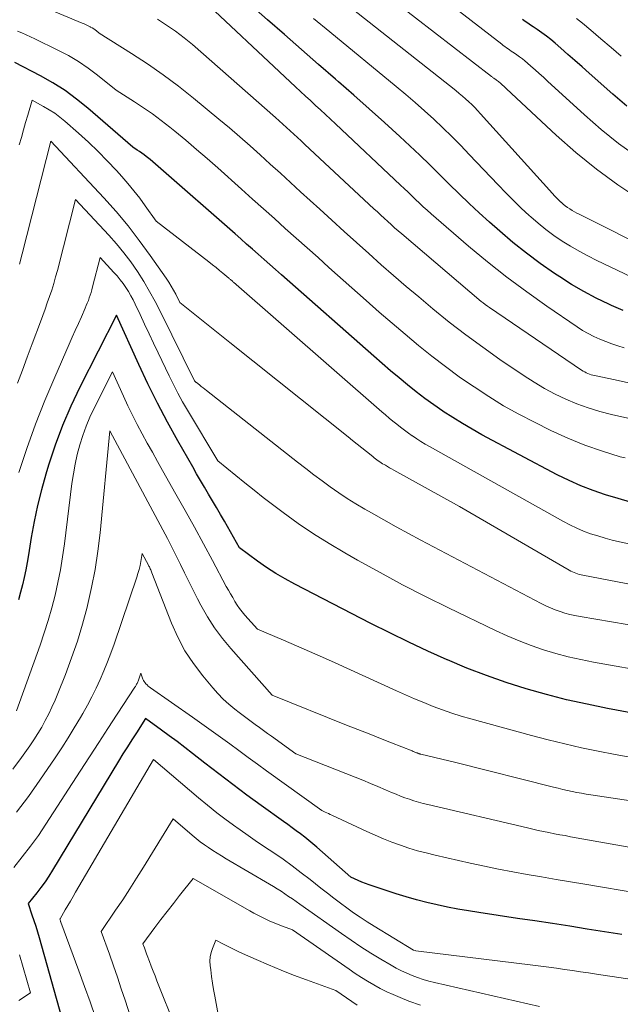
# Model space of a CAD drawing. Units: feet. Extents: x 1191672 to 1199172, y 7083870 to 7089450.
# Drawn here: x 1192392 to 1192450, y 7087117 to 7087212 of the extents above; entities that cross this region are included whole.
import ezdxf

# ---------------------------------------------------------------- set-up
doc = ezdxf.new("R2010")
doc.units = ezdxf.units.FT
doc.header["$MEASUREMENT"] = 0
doc.layers.add('Level 44', color=7, linetype='Continuous', lineweight=0)
doc.layers.add('Level 45', color=7, linetype='Continuous', lineweight=0)

msp = doc.modelspace()

# ---------------------------------------------------------------- linework, layer by layer
at = {"layer": 'Level 44', "color": 32, "linetype": 'Continuous', "lineweight": 30, "flags": 128}
for points, elevation in [([(1192449.9, 7087183.97), (1192448.78, 7087184.45), (1192448.54, 7087184.56), (1192447.33, 7087185.15), (1192446.13, 7087185.77), (1192444.97, 7087186.45), (1192443.83, 7087187.17), (1192443.32, 7087187.51), (1192441.96, 7087188.46), (1192440.63, 7087189.44), (1192439.34, 7087190.47), (1192438.08, 7087191.55), (1192437.07, 7087192.44), (1192436.09, 7087193.32), (1192435.12, 7087194.22), (1192434.16, 7087195.14), (1192433.23, 7087196.07), (1192432.29, 7087197.01), (1192431.35, 7087197.93), (1192430.39, 7087198.85), (1192429.43, 7087199.75), (1192428.47, 7087200.64), (1192427.02, 7087201.97), (1192425.55, 7087203.3), (1192424.07, 7087204.6), (1192422.59, 7087205.9), (1192422.3, 7087206.15), (1192420.67, 7087207.56), (1192419.04, 7087208.98), (1192417.41, 7087210.41), (1192415.79, 7087211.84), (1192411.97, 7087215.22)], 2220), ([(1192450.25, 7087203.56), (1192448.91, 7087204.7), (1192446.64, 7087206.73), (1192445.97, 7087207.33), (1192445.29, 7087207.93), (1192444.61, 7087208.52), (1192443.93, 7087209.11), (1192443.38, 7087209.59), (1192442.96, 7087209.93), (1192442.54, 7087210.27), (1192442.1, 7087210.59), (1192441.66, 7087210.9), (1192441.28, 7087211.15), (1192441.03, 7087211.33), (1192440.77, 7087211.51), (1192440.51, 7087211.68), (1192440.25, 7087211.86)], 2230), ([(1192450.63, 7087165.57), (1192449.42, 7087165.92), (1192448.22, 7087166.28), (1192447.03, 7087166.69), (1192445.86, 7087167.14), (1192444.72, 7087167.65), (1192443.59, 7087168.21), (1192436.36, 7087172.04), (1192435.41, 7087172.56), (1192434.48, 7087173.11), (1192433.56, 7087173.68), (1192432.65, 7087174.27), (1192432.61, 7087174.3), (1192431.74, 7087174.9), (1192430.89, 7087175.52), (1192430.05, 7087176.17), (1192429.22, 7087176.83), (1192428.41, 7087177.5), (1192427.6, 7087178.18), (1192426.8, 7087178.87), (1192426, 7087179.56), (1192417.12, 7087187.39), (1192416.56, 7087187.88), (1192416, 7087188.37), (1192415.45, 7087188.86), (1192414.89, 7087189.35), (1192414.34, 7087189.84), (1192413.78, 7087190.33), (1192413.22, 7087190.82), (1192412.67, 7087191.3), (1192405.28, 7087197.77), (1192405.03, 7087197.99), (1192404.77, 7087198.21), (1192404.51, 7087198.43), (1192404.25, 7087198.64), (1192404.13, 7087198.74), (1192403.93, 7087198.9), (1192403.72, 7087199.05), (1192403.51, 7087199.2), (1192403.29, 7087199.34), (1192402.85, 7087199.62), (1192398.53, 7087203.36), (1192397.45, 7087204.23), (1192396.35, 7087205.04), (1192395.18, 7087205.78), (1192393.99, 7087206.46), (1192391.54, 7087207.75)], 2210), ([(1192452.04, 7087145.1), (1192448.42, 7087145.79), (1192446.45, 7087146.19), (1192444.49, 7087146.63), (1192442.54, 7087147.14), (1192440.61, 7087147.68), (1192438.69, 7087148.28), (1192436.79, 7087148.94), (1192434.92, 7087149.66), (1192433.07, 7087150.44), (1192433.03, 7087150.46), (1192431.18, 7087151.29), (1192429.34, 7087152.15), (1192427.51, 7087153.04), (1192425.7, 7087153.95), (1192418.42, 7087157.7), (1192417.49, 7087158.21), (1192416.57, 7087158.74), (1192415.69, 7087159.32), (1192414.82, 7087159.92), (1192413.11, 7087161.18), (1192411.65, 7087163.75), (1192411.27, 7087164.4), (1192410.9, 7087165.05), (1192410.51, 7087165.7), (1192410.13, 7087166.35), (1192409.74, 7087167), (1192409.36, 7087167.65), (1192408.98, 7087168.3), (1192408.61, 7087168.96), (1192407.18, 7087171.45), (1192406.18, 7087173.26), (1192405.22, 7087175.07), (1192404.3, 7087176.92), (1192403.43, 7087178.78), (1192401.28, 7087183.5), (1192397.78, 7087176.59), (1192396.92, 7087174.77), (1192396.12, 7087172.92), (1192395.42, 7087171.04), (1192394.78, 7087169.13), (1192394.51, 7087168.27), (1192394.09, 7087166.76), (1192393.7, 7087165.24), (1192393.38, 7087163.71), (1192393.11, 7087162.17), (1192392.85, 7087160.52), (1192392.73, 7087159.79), (1192392.59, 7087159.07), (1192392.44, 7087158.36), (1192392.27, 7087157.64), (1192392.09, 7087156.93), (1192391.9, 7087156.22)], 2200), ([(1192449.8, 7087124.12), (1192448.12, 7087124.37), (1192446.45, 7087124.63), (1192444.79, 7087124.9), (1192443.12, 7087125.16), (1192441.44, 7087125.41), (1192439.77, 7087125.66), (1192436.07, 7087126.21), (1192435.06, 7087126.37), (1192434.05, 7087126.54), (1192433.05, 7087126.73), (1192432.05, 7087126.94), (1192431.06, 7087127.18), (1192430.07, 7087127.43), (1192429.09, 7087127.71), (1192428.12, 7087128.02), (1192425.91, 7087128.74), (1192425.55, 7087128.87), (1192425.19, 7087129), (1192424.84, 7087129.14), (1192424.48, 7087129.29), (1192423.78, 7087129.6), (1192420.52, 7087132.49), (1192420.14, 7087132.82), (1192419.75, 7087133.14), (1192419.35, 7087133.45), (1192418.95, 7087133.75), (1192418.54, 7087134.05), (1192418.14, 7087134.35), (1192417.73, 7087134.65), (1192417.32, 7087134.94), (1192415.16, 7087136.49), (1192413.79, 7087137.48), (1192412.44, 7087138.48), (1192411.1, 7087139.51), (1192409.77, 7087140.54), (1192408.59, 7087141.47), (1192407.85, 7087142.05), (1192407.11, 7087142.61), (1192406.36, 7087143.17), (1192405.6, 7087143.72), (1192404.08, 7087144.81), (1192403.2, 7087143.46), (1192402.77, 7087142.79), (1192402.34, 7087142.11), (1192401.91, 7087141.43), (1192401.49, 7087140.74), (1192395.16, 7087130.28), (1192394.8, 7087129.72), (1192394.43, 7087129.17), (1192394.04, 7087128.63), (1192393.63, 7087128.11), (1192392.8, 7087127.07), (1192393.18, 7087125.99), (1192393.37, 7087125.45), (1192393.55, 7087124.91), (1192393.71, 7087124.36), (1192393.87, 7087123.81), (1192396, 7087116.18)], 2190)]:
    msp.add_lwpolyline(points, dxfattribs=dict(at, elevation=elevation))
at = {"layer": 'Level 45', "color": 32, "linetype": 'Continuous', "lineweight": 0, "flags": 128}
for points, elevation in [([(1192451.23, 7087198.73), (1192449.48, 7087199.98), (1192447.81, 7087201.32), (1192446.19, 7087202.73), (1192442.66, 7087205.96), (1192442.26, 7087206.33), (1192441.86, 7087206.69), (1192441.46, 7087207.04), (1192441.06, 7087207.4), (1192440.74, 7087207.68), (1192440.49, 7087207.89), (1192440.24, 7087208.09), (1192439.98, 7087208.29), (1192439.71, 7087208.47), (1192439.49, 7087208.63), (1192439.33, 7087208.73), (1192439.18, 7087208.84), (1192439.02, 7087208.95), (1192438.87, 7087209.05), (1192438.72, 7087209.16), (1192438.56, 7087209.27), (1192438.41, 7087209.38), (1192438.26, 7087209.49), (1192420.19, 7087223.46)], 2228), ([(1192453, 7087189.52), (1192445.69, 7087193.18), (1192445.46, 7087193.3), (1192445.23, 7087193.43), (1192445.01, 7087193.56), (1192444.79, 7087193.69), (1192444.57, 7087193.84), (1192444.36, 7087193.99), (1192444.16, 7087194.15), (1192443.97, 7087194.33), (1192443.93, 7087194.36), (1192443.72, 7087194.56), (1192443.52, 7087194.76), (1192443.32, 7087194.96), (1192443.13, 7087195.17), (1192436.23, 7087202.83), (1192435.95, 7087203.13), (1192435.67, 7087203.42), (1192435.38, 7087203.7), (1192435.09, 7087203.98), (1192434.78, 7087204.26), (1192434.48, 7087204.52), (1192434.17, 7087204.78), (1192433.85, 7087205.04), (1192420.11, 7087215.93)], 2224), ([(1192450.01, 7087180.39), (1192449.41, 7087180.56), (1192448.82, 7087180.75), (1192448.24, 7087180.97), (1192447.66, 7087181.2), (1192447.1, 7087181.46), (1192446.55, 7087181.74), (1192446.02, 7087182.05), (1192445.49, 7087182.38), (1192442.59, 7087184.36), (1192440.66, 7087185.73), (1192438.75, 7087187.15), (1192436.9, 7087188.62), (1192435.07, 7087190.14), (1192431.49, 7087193.24), (1192431.11, 7087193.57), (1192430.73, 7087193.91), (1192430.36, 7087194.25), (1192430, 7087194.6), (1192429.64, 7087194.95), (1192429.27, 7087195.3), (1192428.91, 7087195.64), (1192428.54, 7087195.99), (1192422.3, 7087201.85), (1192421.82, 7087202.3), (1192421.34, 7087202.75), (1192420.86, 7087203.19), (1192420.38, 7087203.63), (1192419.9, 7087204.08), (1192419.42, 7087204.52), (1192418.95, 7087204.97), (1192418.47, 7087205.41), (1192408.64, 7087214.65)], 2218), ([(1192451.5, 7087194.61), (1192449.39, 7087196.02), (1192447.34, 7087197.5), (1192445.38, 7087199.1), (1192443.47, 7087200.78), (1192438.73, 7087205.21), (1192438.6, 7087205.34), (1192438.47, 7087205.46), (1192438.34, 7087205.58), (1192438.21, 7087205.69), (1192438.1, 7087205.79), (1192438.02, 7087205.86), (1192437.94, 7087205.92), (1192437.85, 7087205.99), (1192437.77, 7087206.05), (1192437.69, 7087206.1), (1192437.64, 7087206.14), (1192437.59, 7087206.17), (1192437.54, 7087206.21), (1192437.49, 7087206.24), (1192437.43, 7087206.28), (1192437.38, 7087206.31), (1192437.33, 7087206.35), (1192437.29, 7087206.39), (1192426.34, 7087214.86)], 2226), ([(1192454.65, 7087172.67), (1192448.78, 7087173.99), (1192447.66, 7087174.28), (1192446.56, 7087174.61), (1192445.48, 7087175), (1192444.42, 7087175.44), (1192443.38, 7087175.94), (1192442.36, 7087176.48), (1192441.37, 7087177.07), (1192440.4, 7087177.69), (1192438.09, 7087179.27), (1192436.44, 7087180.43), (1192434.81, 7087181.62), (1192433.22, 7087182.85), (1192431.65, 7087184.12), (1192430.29, 7087185.25), (1192429.08, 7087186.27), (1192427.87, 7087187.3), (1192426.68, 7087188.35), (1192425.49, 7087189.41), (1192424.32, 7087190.48), (1192423.14, 7087191.54), (1192421.96, 7087192.61), (1192420.79, 7087193.68), (1192418.96, 7087195.35), (1192417.99, 7087196.23), (1192417.02, 7087197.11), (1192416.05, 7087197.99), (1192415.08, 7087198.87), (1192414.11, 7087199.75), (1192413.12, 7087200.61), (1192412.13, 7087201.47), (1192411.12, 7087202.31), (1192408.68, 7087204.32), (1192407.24, 7087205.46), (1192405.78, 7087206.56), (1192404.27, 7087207.6), (1192402.74, 7087208.61), (1192399.64, 7087210.56), (1192399.38, 7087210.77), (1192399.24, 7087210.87), (1192399.1, 7087210.97), (1192398.96, 7087211.06), (1192398.81, 7087211.14), (1192398.75, 7087211.17), (1192398.57, 7087211.26), (1192398.38, 7087211.35), (1192398.19, 7087211.44), (1192398.01, 7087211.52), (1192394.47, 7087212.99)], 2214), ([(1192455.73, 7087175.84), (1192449.16, 7087177.31), (1192447.17, 7087177.71), (1192447.01, 7087177.75), (1192446.84, 7087177.79), (1192446.68, 7087177.85), (1192446.52, 7087177.91), (1192446.37, 7087177.98), (1192446.22, 7087178.06), (1192446.07, 7087178.14), (1192445.93, 7087178.23), (1192437.08, 7087184.23), (1192436.88, 7087184.38), (1192436.68, 7087184.52), (1192436.48, 7087184.68), (1192436.29, 7087184.83), (1192428.67, 7087191.3), (1192428.32, 7087191.6), (1192427.98, 7087191.89), (1192427.65, 7087192.19), (1192427.32, 7087192.5), (1192426.99, 7087192.8), (1192426.66, 7087193.11), (1192426.33, 7087193.41), (1192426, 7087193.72), (1192419.36, 7087199.89), (1192419.01, 7087200.22), (1192418.66, 7087200.54), (1192418.31, 7087200.86), (1192417.96, 7087201.19), (1192417.61, 7087201.51), (1192417.26, 7087201.83), (1192416.9, 7087202.15), (1192416.55, 7087202.46), (1192408.58, 7087209.46), (1192407.78, 7087210.12), (1192406.95, 7087210.75), (1192406.1, 7087211.33), (1192405.21, 7087211.88)], 2216), ([(1192452.03, 7087186.53), (1192447.37, 7087188.76), (1192446.52, 7087189.19), (1192445.68, 7087189.64), (1192444.86, 7087190.12), (1192444.05, 7087190.62), (1192443.27, 7087191.16), (1192442.5, 7087191.72), (1192441.76, 7087192.32), (1192441.04, 7087192.94), (1192440.9, 7087193.07), (1192440.13, 7087193.78), (1192439.38, 7087194.5), (1192438.64, 7087195.24), (1192437.91, 7087196), (1192435.15, 7087198.92), (1192434.32, 7087199.79), (1192433.48, 7087200.64), (1192432.61, 7087201.47), (1192431.74, 7087202.3), (1192430.85, 7087203.1), (1192429.96, 7087203.9), (1192429.05, 7087204.68), (1192428.13, 7087205.45), (1192421.76, 7087210.68), (1192420.21, 7087211.96)], 2222), ([(1192449.72, 7087208.35), (1192448.75, 7087209.18), (1192447.78, 7087210.01), (1192446.81, 7087210.83), (1192446.02, 7087211.5), (1192445.44, 7087211.97)], 2232), ([(1192450.09, 7087169.81), (1192449.63, 7087169.93), (1192447.93, 7087170.45), (1192446.24, 7087171.04), (1192444.59, 7087171.72), (1192442.97, 7087172.46), (1192441.41, 7087173.23), (1192439.91, 7087174.01), (1192438.44, 7087174.82), (1192437.01, 7087175.7), (1192435.6, 7087176.62), (1192435.54, 7087176.66), (1192434.19, 7087177.6), (1192432.85, 7087178.57), (1192431.55, 7087179.58), (1192430.26, 7087180.61), (1192429, 7087181.67), (1192427.74, 7087182.73), (1192426.49, 7087183.81), (1192425.26, 7087184.9), (1192421.68, 7087188.09), (1192420.63, 7087189.03), (1192419.59, 7087189.96), (1192418.54, 7087190.9), (1192417.49, 7087191.83), (1192416.44, 7087192.77), (1192415.39, 7087193.71), (1192414.35, 7087194.64), (1192413.3, 7087195.58), (1192411, 7087197.63), (1192409.99, 7087198.52), (1192408.96, 7087199.41), (1192407.93, 7087200.28), (1192406.89, 7087201.15), (1192406.41, 7087201.53), (1192405.59, 7087202.18), (1192404.75, 7087202.81), (1192403.89, 7087203.4), (1192403.02, 7087203.97), (1192401.25, 7087205.09), (1192399.48, 7087206.52), (1192398.57, 7087207.2), (1192397.64, 7087207.83), (1192396.67, 7087208.41), (1192395.67, 7087208.93), (1192393.46, 7087210.01), (1192393.05, 7087210.2), (1192392.63, 7087210.39), (1192392.21, 7087210.57), (1192391.78, 7087210.75)], 2212), ([(1192458.82, 7087159.84), (1192449.56, 7087161.78), (1192448.86, 7087161.94), (1192448.17, 7087162.12), (1192447.48, 7087162.33), (1192446.79, 7087162.55), (1192446.12, 7087162.8), (1192445.46, 7087163.08), (1192444.81, 7087163.39), (1192444.18, 7087163.72), (1192431.34, 7087170.91), (1192430.92, 7087171.15), (1192430.51, 7087171.4), (1192430.11, 7087171.66), (1192429.71, 7087171.92), (1192429.68, 7087171.93), (1192429.3, 7087172.2), (1192428.92, 7087172.47), (1192428.55, 7087172.76), (1192428.19, 7087173.05), (1192427.82, 7087173.35), (1192427.47, 7087173.64), (1192427.11, 7087173.95), (1192426.76, 7087174.25), (1192412.52, 7087186.66), (1192412.46, 7087186.71), (1192412.41, 7087186.76), (1192412.35, 7087186.82), (1192412.29, 7087186.87), (1192412.23, 7087186.92), (1192412.17, 7087186.97), (1192412.12, 7087187.01), (1192412.06, 7087187.06), (1192411.51, 7087187.52), (1192411.17, 7087187.8), (1192410.84, 7087188.07), (1192410.5, 7087188.34), (1192410.15, 7087188.61), (1192405.09, 7087192.53), (1192404.05, 7087194), (1192403.52, 7087194.73), (1192402.97, 7087195.44), (1192402.39, 7087196.13), (1192401.8, 7087196.81), (1192401.29, 7087197.37), (1192400.41, 7087198.3), (1192399.52, 7087199.21), (1192398.59, 7087200.09), (1192397.65, 7087200.95), (1192396.34, 7087202.1), (1192395.86, 7087202.5), (1192395.36, 7087202.87), (1192394.84, 7087203.21), (1192394.3, 7087203.53), (1192393.21, 7087204.13), (1192392.78, 7087202.7), (1192392.57, 7087201.99), (1192392.36, 7087201.28), (1192392.16, 7087200.56), (1192391.96, 7087199.84)], 2208), ([(1192462.16, 7087155.46), (1192446.04, 7087158.56), (1192445.87, 7087158.6), (1192445.7, 7087158.64), (1192445.53, 7087158.7), (1192445.37, 7087158.75), (1192445.2, 7087158.82), (1192445.04, 7087158.89), (1192444.89, 7087158.97), (1192444.73, 7087159.05), (1192434.21, 7087165.16), (1192427.89, 7087168.65), (1192427.69, 7087168.76), (1192427.49, 7087168.87), (1192427.29, 7087168.99), (1192427.09, 7087169.11), (1192426.98, 7087169.17), (1192426.83, 7087169.26), (1192426.69, 7087169.35), (1192426.55, 7087169.44), (1192426.41, 7087169.54), (1192426.28, 7087169.64), (1192426.14, 7087169.74), (1192426.01, 7087169.84), (1192425.88, 7087169.94), (1192425.27, 7087170.43), (1192424.83, 7087170.79), (1192424.39, 7087171.14), (1192423.95, 7087171.49), (1192423.51, 7087171.84), (1192412.16, 7087180.87), (1192411.36, 7087181.51), (1192410.56, 7087182.15), (1192409.77, 7087182.79), (1192408.97, 7087183.44), (1192407.38, 7087184.73), (1192406.97, 7087185.52), (1192406.76, 7087185.91), (1192406.53, 7087186.29), (1192406.3, 7087186.67), (1192406.05, 7087187.04), (1192404.53, 7087189.24), (1192403.48, 7087190.68), (1192402.4, 7087192.09), (1192401.25, 7087193.45), (1192400.06, 7087194.77), (1192394.99, 7087200.18), (1192392.24, 7087189.38), (1192391.97, 7087188.39)], 2206), ([(1192465.34, 7087151.28), (1192445.78, 7087154.61), (1192445.29, 7087154.7), (1192444.81, 7087154.81), (1192444.33, 7087154.94), (1192443.86, 7087155.09), (1192443.39, 7087155.25), (1192442.93, 7087155.43), (1192442.48, 7087155.64), (1192442.03, 7087155.86), (1192430.51, 7087161.92), (1192429.31, 7087162.56), (1192428.12, 7087163.21), (1192426.94, 7087163.87), (1192425.76, 7087164.54), (1192425.11, 7087164.91), (1192424.27, 7087165.42), (1192423.44, 7087165.94), (1192422.62, 7087166.48), (1192421.81, 7087167.05), (1192421.02, 7087167.62), (1192420.23, 7087168.21), (1192419.45, 7087168.81), (1192418.67, 7087169.41), (1192409.93, 7087176.28), (1192409.77, 7087176.41), (1192409.6, 7087176.54), (1192409.43, 7087176.68), (1192409.26, 7087176.81), (1192408.96, 7087177.04), (1192408.94, 7087177.06), (1192408.92, 7087177.07), (1192408.9, 7087177.09), (1192408.88, 7087177.11), (1192408.77, 7087177.2), (1192405.51, 7087183.83), (1192405, 7087184.82), (1192404.47, 7087185.79), (1192403.9, 7087186.75), (1192403.31, 7087187.69), (1192402.68, 7087188.61), (1192402.01, 7087189.5), (1192401.3, 7087190.35), (1192400.56, 7087191.18), (1192397.35, 7087194.61), (1192395.62, 7087187.8), (1192395.45, 7087187.17), (1192395.27, 7087186.54), (1192395.07, 7087185.92), (1192394.87, 7087185.31), (1192394.65, 7087184.69), (1192394.43, 7087184.08), (1192394.21, 7087183.47), (1192393.99, 7087182.86), (1192393.2, 7087180.75), (1192392.73, 7087179.49), (1192392.27, 7087178.24), (1192391.8, 7087176.98)], 2204), ([(1192417.3, 7087164.58), (1192416.27, 7087165.35), (1192415.38, 7087166.03), (1192414.49, 7087166.72), (1192413.62, 7087167.42), (1192412.74, 7087168.13), (1192411.01, 7087169.55), (1192408.11, 7087174.39), (1192407.64, 7087175.2), (1192407.19, 7087176.02), (1192406.75, 7087176.86), (1192406.34, 7087177.7), (1192405.28, 7087179.91), (1192404.85, 7087180.82), (1192404.41, 7087181.73), (1192403.98, 7087182.65), (1192403.55, 7087183.56), (1192403.08, 7087184.55), (1192402.88, 7087184.97), (1192402.66, 7087185.37), (1192402.43, 7087185.77), (1192402.19, 7087186.16), (1192401.92, 7087186.54), (1192401.65, 7087186.91), (1192401.35, 7087187.27), (1192401.05, 7087187.61), (1192399.71, 7087189.03), (1192398.99, 7087186.21), (1192398.92, 7087185.95), (1192398.85, 7087185.69), (1192398.77, 7087185.43), (1192398.68, 7087185.17), (1192398.59, 7087184.92), (1192398.49, 7087184.67), (1192398.39, 7087184.42), (1192398.28, 7087184.17), (1192397.92, 7087183.35), (1192397.63, 7087182.7), (1192397.34, 7087182.04), (1192397.05, 7087181.39), (1192396.76, 7087180.73), (1192395.36, 7087177.56), (1192394.41, 7087175.31), (1192393.51, 7087173.04), (1192392.69, 7087170.73), (1192391.93, 7087168.41)], 2202), ([(1192450.74, 7087141.07), (1192449.13, 7087141.37), (1192447.51, 7087141.68), (1192445.91, 7087142.02), (1192444.31, 7087142.38), (1192442.71, 7087142.77), (1192441.13, 7087143.19), (1192435.29, 7087144.79), (1192434.37, 7087145.06), (1192433.46, 7087145.34), (1192432.56, 7087145.66), (1192431.67, 7087145.99), (1192430.79, 7087146.35), (1192429.9, 7087146.72), (1192429.03, 7087147.1), (1192428.16, 7087147.49), (1192422.29, 7087150.15), (1192421.05, 7087150.71), (1192419.81, 7087151.26), (1192418.56, 7087151.8), (1192417.31, 7087152.33), (1192414.81, 7087153.39), (1192413.62, 7087154.73), (1192413.35, 7087155.05), (1192413.1, 7087155.37), (1192412.87, 7087155.71), (1192412.65, 7087156.06), (1192412.44, 7087156.42), (1192412.23, 7087156.77), (1192412.03, 7087157.13), (1192411.83, 7087157.5), (1192410.5, 7087159.98), (1192409.64, 7087161.58), (1192408.77, 7087163.18), (1192407.88, 7087164.77), (1192406.99, 7087166.35), (1192405.72, 7087168.6), (1192405.22, 7087169.48), (1192404.73, 7087170.36), (1192404.24, 7087171.24), (1192403.76, 7087172.13), (1192403.28, 7087173.02), (1192402.82, 7087173.92), (1192402.38, 7087174.82), (1192401.95, 7087175.74), (1192400.9, 7087178.06), (1192399.14, 7087174.59), (1192398.74, 7087173.73), (1192398.37, 7087172.86), (1192398.05, 7087171.97), (1192397.77, 7087171.07), (1192397.53, 7087170.15), (1192397.32, 7087169.23), (1192397.15, 7087168.3), (1192397.01, 7087167.36), (1192396.3, 7087161.57), (1192396.12, 7087160.33), (1192395.92, 7087159.09), (1192395.67, 7087157.87), (1192395.39, 7087156.64), (1192395.07, 7087155.43), (1192394.73, 7087154.23), (1192394.35, 7087153.03), (1192393.95, 7087151.85), (1192391.69, 7087145.56)], 2198), ([(1192455.14, 7087136.26), (1192446.81, 7087137.51), (1192446.36, 7087137.58), (1192445.91, 7087137.65), (1192445.46, 7087137.74), (1192445.01, 7087137.83), (1192444.57, 7087137.93), (1192444.12, 7087138.03), (1192443.68, 7087138.13), (1192443.23, 7087138.24), (1192433.85, 7087140.6), (1192430.49, 7087141.41), (1192430.44, 7087141.42), (1192430.39, 7087141.44), (1192430.34, 7087141.45), (1192430.29, 7087141.47), (1192430.24, 7087141.49), (1192430.19, 7087141.51), (1192430.14, 7087141.52), (1192430.09, 7087141.54), (1192430.02, 7087141.57), (1192429.93, 7087141.61), (1192429.85, 7087141.64), (1192429.76, 7087141.67), (1192429.68, 7087141.71), (1192427.69, 7087142.49), (1192426.61, 7087142.91), (1192425.53, 7087143.34), (1192424.45, 7087143.77), (1192423.37, 7087144.2), (1192416.23, 7087147.07), (1192412.26, 7087151.53), (1192411.46, 7087152.51), (1192410.7, 7087153.52), (1192410.02, 7087154.59), (1192409.39, 7087155.69), (1192409.06, 7087156.3), (1192408.64, 7087157.12), (1192408.22, 7087157.95), (1192407.81, 7087158.78), (1192407.42, 7087159.61), (1192407.02, 7087160.44), (1192406.61, 7087161.27), (1192406.18, 7087162.09), (1192405.75, 7087162.91), (1192400.64, 7087172.4), (1192399.71, 7087162.62), (1192399.5, 7087160.86), (1192399.24, 7087159.12), (1192398.9, 7087157.38), (1192398.51, 7087155.65), (1192398.47, 7087155.51), (1192398.03, 7087153.87), (1192397.54, 7087152.25), (1192396.98, 7087150.65), (1192396.39, 7087149.06), (1192395.66, 7087147.23), (1192395.39, 7087146.57), (1192395.1, 7087145.91), (1192394.79, 7087145.27), (1192394.46, 7087144.63), (1192394.11, 7087144.01), (1192393.75, 7087143.39), (1192393.36, 7087142.79), (1192392.96, 7087142.2), (1192392.18, 7087141.08), (1192391.35, 7087139.96)], 2196), ([(1192458.66, 7087148.17), (1192447.08, 7087150.24), (1192445.86, 7087150.48), (1192444.65, 7087150.75), (1192443.45, 7087151.07), (1192442.26, 7087151.42), (1192441.09, 7087151.82), (1192439.92, 7087152.26), (1192438.78, 7087152.74), (1192437.65, 7087153.26), (1192433.15, 7087155.44), (1192430.94, 7087156.54), (1192428.75, 7087157.66), (1192426.58, 7087158.83), (1192424.42, 7087160.02), (1192423.21, 7087160.71), (1192421.69, 7087161.61), (1192420.19, 7087162.55), (1192418.74, 7087163.54), (1192417.3, 7087164.58)], 2202), ([(1192457.17, 7087131.3), (1192444.87, 7087133.49), (1192444.35, 7087133.59), (1192443.83, 7087133.68), (1192443.31, 7087133.78), (1192442.79, 7087133.88), (1192442.27, 7087133.99), (1192441.76, 7087134.09), (1192441.24, 7087134.21), (1192440.73, 7087134.33), (1192431.17, 7087136.57), (1192430.73, 7087136.68), (1192430.28, 7087136.8), (1192429.84, 7087136.94), (1192429.41, 7087137.08), (1192428.97, 7087137.23), (1192428.54, 7087137.39), (1192428.12, 7087137.56), (1192427.69, 7087137.74), (1192427.1, 7087137.99), (1192426.37, 7087138.3), (1192425.65, 7087138.6), (1192424.92, 7087138.9), (1192424.2, 7087139.19), (1192418.49, 7087141.44), (1192416.17, 7087143.12), (1192415.78, 7087143.4), (1192415.39, 7087143.68), (1192415, 7087143.97), (1192414.61, 7087144.25), (1192414.23, 7087144.54), (1192413.84, 7087144.83), (1192413.46, 7087145.12), (1192413.07, 7087145.41), (1192412.66, 7087145.73), (1192412.08, 7087146.2), (1192411.53, 7087146.69), (1192411.01, 7087147.22), (1192410.52, 7087147.77), (1192409.56, 7087148.91), (1192408.67, 7087150.09), (1192407.86, 7087151.32), (1192407.17, 7087152.62), (1192406.57, 7087153.97), (1192404.69, 7087158.79), (1192404.65, 7087158.89), (1192404.61, 7087158.98), (1192404.57, 7087159.08), (1192404.53, 7087159.17), (1192404.49, 7087159.27), (1192404.45, 7087159.36), (1192404.4, 7087159.45), (1192404.36, 7087159.54), (1192403.76, 7087160.64), (1192403.62, 7087159.87), (1192403.55, 7087159.49), (1192403.46, 7087159.11), (1192403.35, 7087158.74), (1192403.24, 7087158.37), (1192401.07, 7087151.97), (1192400.76, 7087151.1), (1192400.44, 7087150.25), (1192400.09, 7087149.4), (1192399.73, 7087148.56), (1192399.33, 7087147.73), (1192398.93, 7087146.91), (1192398.5, 7087146.1), (1192398.05, 7087145.3), (1192397.83, 7087144.91), (1192397.24, 7087143.94), (1192396.65, 7087142.97), (1192396.03, 7087142.01), (1192395.4, 7087141.06), (1192393.94, 7087138.92), (1192392.84, 7087137.36), (1192391.7, 7087135.84)], 2194), ([(1192451.52, 7087128.04), (1192446.23, 7087128.93), (1192444.85, 7087129.16), (1192443.47, 7087129.4), (1192442.09, 7087129.63), (1192440.71, 7087129.87), (1192439.33, 7087130.12), (1192437.96, 7087130.38), (1192436.59, 7087130.67), (1192435.22, 7087130.96), (1192431.86, 7087131.72), (1192431.02, 7087131.93), (1192430.18, 7087132.15), (1192429.35, 7087132.4), (1192428.53, 7087132.68), (1192427.71, 7087132.98), (1192426.91, 7087133.29), (1192426.11, 7087133.63), (1192425.32, 7087133.99), (1192421.96, 7087135.56), (1192421.8, 7087135.63), (1192421.64, 7087135.7), (1192421.47, 7087135.78), (1192421.31, 7087135.85), (1192420.98, 7087135.99), (1192415.69, 7087139.81), (1192414.81, 7087140.45), (1192413.92, 7087141.1), (1192413.04, 7087141.75), (1192412.16, 7087142.4), (1192411.27, 7087143.05), (1192410.39, 7087143.69), (1192409.49, 7087144.32), (1192408.6, 7087144.95), (1192404.55, 7087147.77), (1192404.44, 7087147.86), (1192404.33, 7087147.94), (1192404.22, 7087148.04), (1192404.12, 7087148.14), (1192404.03, 7087148.25), (1192403.95, 7087148.36), (1192403.89, 7087148.48), (1192403.83, 7087148.61), (1192403.63, 7087149.16), (1192403.36, 7087148.42), (1192403.33, 7087148.34), (1192403.3, 7087148.26), (1192403.26, 7087148.18), (1192403.22, 7087148.11), (1192403.18, 7087148.03), (1192403.14, 7087147.96), (1192403.1, 7087147.89), (1192403.05, 7087147.82), (1192401.36, 7087145.24), (1192400.47, 7087143.88), (1192399.59, 7087142.52), (1192398.7, 7087141.15), (1192397.81, 7087139.79), (1192394.51, 7087134.7), (1192393.79, 7087133.62), (1192393.04, 7087132.57), (1192392.25, 7087131.55), (1192391.43, 7087130.55)], 2192), ([(1192455.07, 7087119.17), (1192447.34, 7087120.31), (1192446.58, 7087120.42), (1192445.81, 7087120.53), (1192445.05, 7087120.65), (1192444.29, 7087120.76), (1192443.53, 7087120.87), (1192442.77, 7087120.98), (1192442, 7087121.08), (1192441.24, 7087121.17), (1192430.02, 7087122.55), (1192429.94, 7087122.57), (1192429.79, 7087122.61), (1192426.01, 7087124.91), (1192425.35, 7087125.33), (1192424.69, 7087125.76), (1192424.05, 7087126.2), (1192423.41, 7087126.66), (1192422.78, 7087127.13), (1192422.15, 7087127.6), (1192421.53, 7087128.08), (1192420.91, 7087128.56), (1192419.87, 7087129.38), (1192419.01, 7087130.04), (1192418.15, 7087130.69), (1192417.27, 7087131.32), (1192416.38, 7087131.93), (1192415.49, 7087132.53), (1192414.6, 7087133.14), (1192413.71, 7087133.76), (1192412.83, 7087134.38), (1192412.74, 7087134.44), (1192411.82, 7087135.11), (1192410.91, 7087135.79), (1192410.02, 7087136.5), (1192409.15, 7087137.22), (1192404.85, 7087140.88), (1192397.37, 7087128.16), (1192397.12, 7087127.74), (1192396.88, 7087127.31), (1192396.63, 7087126.89), (1192396.38, 7087126.47), (1192395.89, 7087125.62), (1192395.85, 7087125.57), (1192395.87, 7087125.51), (1192395.92, 7087125.38), (1192395.93, 7087125.36), (1192395.93, 7087125.34), (1192395.94, 7087125.32), (1192395.95, 7087125.29), (1192397.67, 7087120.62), (1192398.21, 7087119.13), (1192398.75, 7087117.64), (1192399.26, 7087116.14)], 2188), ([(1192441.89, 7087117.19), (1192431.81, 7087119.51), (1192431.27, 7087119.65), (1192430.72, 7087119.8), (1192430.19, 7087119.98), (1192429.66, 7087120.17), (1192429.14, 7087120.39), (1192428.63, 7087120.62), (1192428.13, 7087120.88), (1192427.64, 7087121.16), (1192426.67, 7087121.74), (1192425.7, 7087122.33), (1192424.75, 7087122.93), (1192423.81, 7087123.56), (1192422.88, 7087124.2), (1192418.88, 7087127.03), (1192418.52, 7087127.28), (1192418.17, 7087127.53), (1192417.81, 7087127.77), (1192417.45, 7087128.02), (1192417.09, 7087128.26), (1192416.72, 7087128.5), (1192416.35, 7087128.72), (1192415.98, 7087128.95), (1192411.81, 7087131.38), (1192411.38, 7087131.64), (1192410.96, 7087131.9), (1192410.55, 7087132.16), (1192410.13, 7087132.44), (1192409.73, 7087132.72), (1192409.33, 7087133.01), (1192408.94, 7087133.32), (1192408.56, 7087133.63), (1192406.72, 7087135.2), (1192403.87, 7087130.56), (1192403.22, 7087129.52), (1192402.56, 7087128.48), (1192401.89, 7087127.45), (1192401.21, 7087126.43), (1192399.83, 7087124.39), (1192400.62, 7087122.21), (1192401, 7087121.11), (1192401.38, 7087120.01), (1192401.75, 7087118.91), (1192402.11, 7087117.81), (1192405.18, 7087108.24)], 2186), ([(1192430.45, 7087117.33), (1192429.36, 7087117.73), (1192428.5, 7087118.07), (1192427.85, 7087118.34), (1192427.22, 7087118.62), (1192426.6, 7087118.94), (1192425.99, 7087119.27), (1192425.39, 7087119.63), (1192424.79, 7087120), (1192424.21, 7087120.38), (1192423.63, 7087120.77), (1192418.18, 7087124.56), (1192417.22, 7087124.91), (1192416.81, 7087125.06), (1192416.41, 7087125.22), (1192416.01, 7087125.39), (1192415.62, 7087125.57), (1192415.23, 7087125.76), (1192414.84, 7087125.96), (1192414.46, 7087126.17), (1192414.08, 7087126.38), (1192408.66, 7087129.47), (1192407.35, 7087127.84), (1192406.75, 7087127.09), (1192406.15, 7087126.32), (1192405.56, 7087125.55), (1192404.98, 7087124.78), (1192403.83, 7087123.22), (1192403.97, 7087122.84), (1192404.03, 7087122.65), (1192404.1, 7087122.46), (1192404.17, 7087122.27), (1192404.24, 7087122.08), (1192404.45, 7087121.53), (1192404.63, 7087121.06), (1192404.81, 7087120.6), (1192404.99, 7087120.13), (1192405.17, 7087119.67), (1192407, 7087115.12)], 2184), ([(1192424.4, 7087117.33), (1192422.35, 7087118.75), (1192419.51, 7087119.77), (1192418.29, 7087120.22), (1192417.08, 7087120.69), (1192415.88, 7087121.19), (1192414.69, 7087121.71), (1192413.08, 7087122.43), (1192412.7, 7087122.61), (1192412.32, 7087122.79), (1192411.95, 7087122.98), (1192411.57, 7087123.18), (1192410.83, 7087123.58), (1192410.5, 7087122.78), (1192410.37, 7087122.38), (1192410.28, 7087121.97), (1192410.26, 7087121.56), (1192410.28, 7087121.13), (1192410.33, 7087120.72), (1192410.42, 7087120.08), (1192410.51, 7087119.45), (1192410.61, 7087118.82), (1192410.72, 7087118.19), (1192411.56, 7087113.61)], 2182), ([(1192391.97, 7087122.17), (1192393.05, 7087118.5), (1192391.92, 7087117.77)], 2192)]:
    msp.add_lwpolyline(points, dxfattribs=dict(at, elevation=elevation))

doc.saveas('drawing.dxf')
